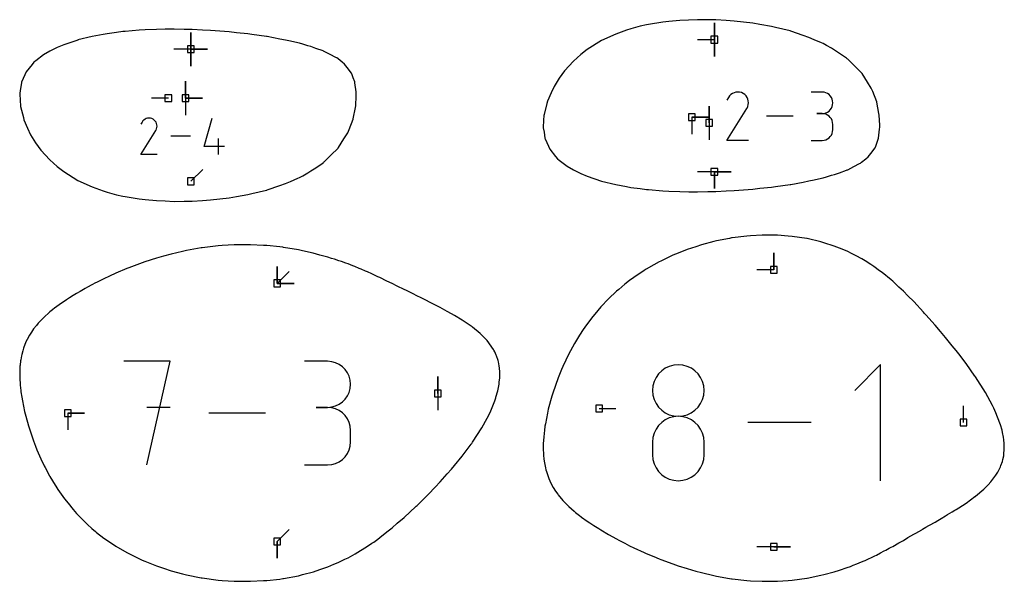
# Model space of a CAD drawing. Extents: x 0 to 600, y 0 to 1000.
# Drawn here: x 49 to 133, y 828 to 876 of the extents above; entities that cross this region are included whole.
import ezdxf

# ---------------------------------------------------------------- set-up
doc = ezdxf.new("R2010")
doc.units = 0

msp = doc.modelspace()

# ---------------------------------------------------------------- linework, layer by layer
at = {"layer": 'annotation', "color": 1}
for p, q in [((108.225748, 874.098118), (108.225748, 875.526868)), ((108.225748, 874.098118), (108.225748, 875.526868)), ((108.225748, 875.526868), (108.225748, 874.098118)), ((108.225748, 874.098118), (108.225748, 875.526868)), ((108.225748, 875.526868), (108.225748, 874.098118)), ((63.831881, 873.287781), (63.831881, 874.716531)), ((63.831881, 873.287781), (63.831881, 874.716531)), ((63.831881, 874.716531), (63.831881, 873.287781)), ((63.831881, 873.287781), (63.831881, 874.716531)), ((63.831881, 874.716531), (63.831881, 873.287781)), ((63.831881, 873.287781), (63.831881, 874.716531)), ((63.831881, 874.716531), (63.831881, 873.287781)), ((108.225748, 874.098118), (106.796998, 874.098118)), ((108.225748, 874.098118), (108.225748, 872.669368)), ((108.225748, 874.098118), (108.225748, 872.669368)), ((108.225748, 872.669368), (108.225748, 874.098118)), ((63.831881, 873.287781), (62.403131, 873.287781)), ((63.831881, 873.287781), (65.260631, 873.287781)), ((63.831881, 873.287781), (65.260631, 873.287781)), ((65.260631, 873.287781), (63.831881, 873.287781)), ((63.831881, 873.287781), (63.831881, 871.859031)), ((63.831881, 873.287781), (65.260631, 873.287781)), ((65.260631, 873.287781), (63.831881, 873.287781)), ((63.831881, 873.287781), (63.831881, 871.859031)), ((63.831881, 871.859031), (63.831881, 873.287781)), ((63.39372, 869.137633), (63.39372, 870.566383)), ((63.39372, 869.137633), (63.39372, 870.566383)), ((63.39372, 870.566383), (63.39372, 869.137633)), ((63.39372, 869.137633), (63.39372, 870.566383)), ((63.39372, 870.566383), (63.39372, 869.137633)), ((61.933246, 869.137633), (60.504496, 869.137633)), ((63.39372, 869.137633), (64.82247, 869.137633)), ((63.39372, 869.137633), (64.82247, 869.137633)), ((64.82247, 869.137633), (63.39372, 869.137633)), ((63.39372, 869.137633), (63.39372, 867.708883)), ((109.416497, 869.201821), (109.296673, 868.971965)), ((109.511587, 869.33666), (109.416497, 869.201821)), ((109.625674, 869.449219), (109.511587, 869.33666)), ((109.755287, 869.538597), (109.625674, 869.449219)), ((109.896958, 869.603893), (109.755287, 869.538597)), ((110.047216, 869.644204), (109.896958, 869.603893)), ((110.202592, 869.658631), (110.047216, 869.644204)), ((110.359616, 869.646271), (110.202592, 869.658631)), ((110.514818, 869.606223), (110.359616, 869.646271)), ((110.664728, 869.537585), (110.514818, 869.606223)), ((110.798807, 869.442377), (110.664728, 869.537585)), ((110.664728, 869.537585), (110.664728, 869.537585)), ((110.910911, 869.328127), (110.798807, 869.442377)), ((111.000044, 869.198337), (110.910911, 869.328127)), ((111.065209, 869.056509), (111.000044, 869.198337)), ((117.360362, 869.653964), (116.447897, 869.653964)), ((117.524472, 869.639234), (117.360362, 869.653964)), ((117.678893, 869.596784), (117.524472, 869.639234)), ((117.821057, 869.529225), (117.678893, 869.596784)), ((117.948397, 869.439168), (117.821057, 869.529225)), ((118.058343, 869.329223), (117.948397, 869.439168)), ((118.148328, 869.202002), (118.058343, 869.329223)), ((118.215782, 869.060115), (118.148328, 869.202002)), ((107.78767, 867.043861), (107.78767, 868.472611)), ((107.78767, 867.043861), (107.78767, 868.472611)), ((107.78767, 868.472611), (107.78767, 867.043861)), ((109.294096, 865.549638), (110.980393, 868.264359)), ((110.980393, 868.264359), (110.982409, 868.266854)), ((110.980393, 868.264359), (110.980393, 868.264359)), ((110.982409, 868.266854), (110.984342, 868.269369)), ((110.984342, 868.269369), (110.986205, 868.271928)), ((110.986205, 868.271928), (110.988011, 868.274549)), ((110.988011, 868.274549), (110.989773, 868.277256)), ((110.989773, 868.277256), (110.991502, 868.280069)), ((110.991502, 868.280069), (110.993213, 868.283008)), ((110.993213, 868.283008), (110.994917, 868.286097)), ((110.994917, 868.286097), (110.996627, 868.289355)), ((110.996627, 868.289355), (111.066254, 868.438849)), ((110.996627, 868.289355), (110.996627, 868.289355)), ((111.10541, 868.906145), (111.065209, 869.056509)), ((111.066254, 868.438849), (111.106929, 868.593814)), ((111.119648, 868.750746), (111.10541, 868.906145)), ((111.106929, 868.593814), (111.119648, 868.750746)), ((118.058343, 868.154215), (118.148328, 868.281758)), ((118.148328, 868.281758), (118.215782, 868.424094)), ((118.258139, 868.906173), (118.215782, 869.060115)), ((118.215782, 868.424094), (118.258139, 868.578633)), ((118.272828, 868.742787), (118.258139, 868.906173)), ((118.258139, 868.578633), (118.272828, 868.742787)), ((118.272828, 868.742787), (118.272828, 868.742787)), ((60.061537, 867.401911), (59.955284, 867.352939)), ((60.17423, 867.432144), (60.061537, 867.401911)), ((60.290761, 867.442964), (60.17423, 867.432144)), ((60.408528, 867.433694), (60.290761, 867.442964)), ((60.524928, 867.403658), (60.408528, 867.433694)), ((60.63736, 867.352181), (60.524928, 867.403658)), ((64.974708, 865.046383), (65.658087, 867.443039)), ((106.326975, 867.520111), (107.755725, 867.520111)), ((106.326975, 867.520111), (107.755725, 867.520111)), ((107.755725, 867.520111), (106.326975, 867.520111)), ((106.326975, 867.520111), (106.326975, 866.091361)), ((114.907386, 867.604201), (112.660622, 867.604201)), ((117.360362, 867.829032), (116.903485, 867.829032)), ((116.903485, 867.829032), (117.360362, 867.829032)), ((117.360362, 867.829032), (117.524472, 867.843766)), ((117.524472, 867.814302), (117.360362, 867.829032)), ((117.360362, 867.829032), (117.360362, 867.829032)), ((117.524472, 867.843766), (117.678893, 867.886241)), ((117.678893, 867.771852), (117.524472, 867.814302)), ((117.678893, 867.886241), (117.821057, 867.953867)), ((117.821057, 867.704293), (117.678893, 867.771852)), ((117.821057, 867.953867), (117.948397, 868.044055)), ((117.948397, 867.614236), (117.821057, 867.704293)), ((117.948397, 868.044055), (118.058343, 868.154215)), ((118.058343, 867.504291), (117.948397, 867.614236)), ((118.148328, 867.37707), (118.058343, 867.504291)), ((59.701193, 867.100359), (59.611326, 866.927968)), ((59.772511, 867.201487), (59.701193, 867.100359)), ((59.858075, 867.285906), (59.772511, 867.201487)), ((59.955284, 867.352939), (59.858075, 867.285906)), ((60.737919, 867.280775), (60.63736, 867.352181)), ((60.63736, 867.352181), (60.63736, 867.352181)), ((60.821996, 867.195088), (60.737919, 867.280775)), ((60.888846, 867.097746), (60.821996, 867.195088)), ((60.937719, 866.991376), (60.888846, 867.097746)), ((60.967869, 866.878604), (60.937719, 866.991376)), ((60.938503, 866.528134), (60.969009, 866.644356)), ((60.978549, 866.762055), (60.967869, 866.878604)), ((60.969009, 866.644356), (60.978549, 866.762055)), ((107.78767, 867.043861), (107.78767, 865.615111)), ((118.215782, 867.235183), (118.148328, 867.37707)), ((118.258139, 867.081241), (118.215782, 867.235183)), ((118.272828, 866.917855), (118.258139, 867.081241)), ((118.272828, 866.460978), (118.272828, 866.917855)), ((118.272828, 866.917855), (118.272828, 866.917855)), ((59.609393, 864.36124), (60.874108, 866.397267)), ((60.874108, 866.397267), (60.87562, 866.399138)), ((60.874108, 866.397267), (60.874108, 866.397267)), ((60.87562, 866.399138), (60.877069, 866.401025)), ((60.877069, 866.401025), (60.878467, 866.402943)), ((60.878467, 866.402943), (60.879821, 866.40491)), ((60.879821, 866.40491), (60.881142, 866.40694)), ((60.881142, 866.40694), (60.882439, 866.409049)), ((60.882439, 866.409049), (60.883722, 866.411254)), ((60.883722, 866.411254), (60.885, 866.41357)), ((60.885, 866.41357), (60.886283, 866.416014)), ((60.886283, 866.416014), (60.938503, 866.528134)), ((60.886283, 866.416014), (60.886283, 866.416014)), ((63.819333, 865.902152), (62.134271, 865.902152)), ((66.17294, 864.361265), (66.17294, 865.729955)), ((117.821057, 865.674482), (117.948397, 865.764512)), ((117.948397, 865.764512), (118.058343, 865.874435)), ((118.058343, 865.874435), (118.148328, 866.001648)), ((118.148328, 866.001648), (118.215782, 866.143545)), ((118.215782, 866.143545), (118.258139, 866.297524)), ((118.258139, 866.297524), (118.272828, 866.460978)), ((66.68586, 865.046383), (64.974708, 865.046383)), ((111.119028, 865.549638), (109.294096, 865.549638)), ((116.447897, 865.5498), (117.360362, 865.5498)), ((117.360362, 865.5498), (117.524472, 865.564522)), ((117.360362, 865.5498), (117.360362, 865.5498)), ((117.524472, 865.564522), (117.678893, 865.606951)), ((117.678893, 865.606951), (117.821057, 865.674482)), ((60.978083, 864.36124), (59.609393, 864.36124)), ((63.831881, 862.083391), (64.842159, 863.09367)), ((108.225748, 862.893731), (106.796998, 862.893731)), ((108.225748, 862.893731), (109.654498, 862.893731)), ((108.225748, 862.893731), (109.654498, 862.893731)), ((109.654498, 862.893731), (108.225748, 862.893731)), ((108.225748, 862.893731), (108.225748, 861.464981)), ((108.225748, 862.893731), (109.654498, 862.893731)), ((109.654498, 862.893731), (108.225748, 862.893731)), ((108.225748, 862.893731), (108.225748, 861.464981)), ((108.225748, 861.464981), (108.225748, 862.893731)), ((113.266455, 854.576413), (113.266455, 856.005163)), ((113.266455, 854.576413), (113.266455, 856.005163)), ((113.266455, 856.005163), (113.266455, 854.576413)), ((71.166546, 853.430072), (71.166546, 854.858822)), ((71.166546, 853.430072), (71.166546, 854.858822)), ((71.166546, 854.858822), (71.166546, 853.430072)), ((71.166546, 853.430072), (71.166546, 854.858822)), ((71.166546, 854.858822), (71.166546, 853.430072)), ((71.166546, 853.430072), (72.176825, 854.440351)), ((113.266455, 854.576413), (111.837705, 854.576413)), ((71.166546, 853.430072), (72.595296, 853.430072)), ((71.166546, 853.430072), (72.595296, 853.430072)), ((72.595296, 853.430072), (71.166546, 853.430072)), ((62.073471, 846.823992), (58.162701, 846.823992)), ((60.118362, 838.029585), (62.073471, 846.823992)), ((75.431086, 846.813789), (73.478183, 846.813789)), ((75.78232, 846.782263), (75.431086, 846.813789)), ((76.11282, 846.691409), (75.78232, 846.782263)), ((76.417087, 846.546816), (76.11282, 846.691409)), ((76.689625, 846.354072), (76.417087, 846.546816)), ((122.325164, 846.536101), (120.135016, 844.345335)), ((122.325164, 836.68445), (122.325164, 846.536101)), ((76.924938, 846.118763), (76.689625, 846.354072)), ((77.117527, 845.846478), (76.924938, 846.118763)), ((77.261897, 845.542805), (77.117527, 845.846478)), ((103.498951, 845.745474), (103.282944, 845.440455)), ((103.762756, 846.009071), (103.498951, 845.745474)), ((104.068139, 846.224987), (103.762756, 846.009071)), ((104.408883, 846.386962), (104.068139, 846.224987)), ((104.778769, 846.488738), (104.408883, 846.386962)), ((105.171577, 846.524054), (104.778769, 846.488738)), ((105.564385, 846.488738), (105.171577, 846.524054)), ((105.171577, 846.524054), (105.171577, 846.524054)), ((105.93427, 846.386962), (105.564385, 846.488738)), ((106.275014, 846.224987), (105.93427, 846.386962)), ((106.580398, 846.009071), (106.275014, 846.224987)), ((106.844203, 845.745474), (106.580398, 846.009071)), ((107.060209, 845.440455), (106.844203, 845.745474)), ((77.35255, 845.21333), (77.261897, 845.542805)), ((77.383989, 844.863643), (77.35255, 845.21333)), ((77.35255, 844.512314), (77.383989, 844.863643)), ((77.383989, 844.863643), (77.383989, 844.863643)), ((84.776779, 844.093664), (84.776779, 845.522414)), ((84.776779, 844.093664), (84.776779, 845.522414)), ((84.776779, 845.522414), (84.776779, 844.093664)), ((103.120954, 845.100275), (103.0192, 844.731192)), ((103.282944, 845.440455), (103.120954, 845.100275)), ((107.222199, 845.100275), (107.060209, 845.440455)), ((107.323954, 844.731192), (107.222199, 845.100275)), ((77.117527, 843.876927), (77.261897, 844.181562)), ((77.261897, 844.181562), (77.35255, 844.512314)), ((84.776779, 844.093664), (84.776779, 842.664914)), ((103.0192, 844.731192), (102.9839, 844.339466)), ((102.9839, 844.339466), (102.9839, 844.339466)), ((102.9839, 844.339466), (103.01922, 843.945901)), ((107.323933, 843.945901), (107.359254, 844.339466)), ((107.359254, 844.339466), (107.323954, 844.731192)), ((107.359254, 844.339466), (107.359254, 844.339466)), ((76.417087, 843.175159), (76.689625, 843.368184)), ((76.689625, 843.368184), (76.924938, 843.603954)), ((76.924938, 843.603954), (77.117527, 843.876927)), ((103.01922, 843.945901), (103.121026, 843.575386)), ((103.121026, 843.575386), (103.283082, 843.234129)), ((103.283082, 843.234129), (103.499154, 842.92834)), ((106.843999, 842.92834), (107.060072, 843.234129)), ((107.060072, 843.234129), (107.222128, 843.575386)), ((107.222128, 843.575386), (107.323933, 843.945901)), ((53.398785, 842.426789), (54.827535, 842.426789)), ((53.398785, 842.426789), (54.827535, 842.426789)), ((54.827535, 842.426789), (53.398785, 842.426789)), ((53.398785, 842.426789), (53.398785, 840.998039)), ((62.073471, 842.907707), (60.118362, 842.907707)), ((70.181108, 842.426789), (65.372477, 842.426789)), ((75.431086, 842.907983), (74.453256, 842.907983)), ((74.453256, 842.907983), (75.431086, 842.907983)), ((75.431086, 842.907983), (75.78232, 842.939516)), ((75.78232, 842.876456), (75.431086, 842.907983)), ((75.431086, 842.907983), (75.431086, 842.907983)), ((75.78232, 842.939516), (76.11282, 843.030423)), ((76.11282, 842.785603), (75.78232, 842.876456)), ((76.11282, 843.030423), (76.417087, 843.175159)), ((76.417087, 842.64101), (76.11282, 842.785603)), ((76.689625, 842.448265), (76.417087, 842.64101)), ((76.924938, 842.212957), (76.689625, 842.448265)), ((98.458686, 842.809127), (99.887436, 842.809127)), ((103.499154, 842.92834), (103.76301, 842.664226)), ((103.76301, 842.664226), (104.068414, 842.447996)), ((104.068414, 842.447996), (104.409132, 842.285859)), ((105.934021, 842.285859), (106.27474, 842.447996)), ((106.27474, 842.447996), (106.580144, 842.664226)), ((106.580144, 842.664226), (106.843999, 842.92834)), ((129.360544, 841.618502), (129.360544, 843.047252)), ((77.117527, 841.940672), (76.924938, 842.212957)), ((77.261897, 841.636998), (77.117527, 841.940672)), ((77.35255, 841.307524), (77.261897, 841.636998)), ((103.762756, 841.633228), (103.498951, 841.369166)), ((104.068139, 841.849426), (103.762756, 841.633228)), ((104.408883, 842.011547), (104.068139, 841.849426)), ((104.778769, 842.113376), (104.408883, 842.011547)), ((104.409132, 842.285859), (104.778931, 842.184025)), ((105.171577, 842.1487), (104.778769, 842.113376)), ((104.778931, 842.184025), (105.171577, 842.1487)), ((105.171577, 842.1487), (105.564222, 842.184025)), ((105.564385, 842.113396), (105.171577, 842.1487)), ((105.171577, 842.1487), (105.171577, 842.1487)), ((105.171577, 842.1487), (105.171577, 842.1487)), ((105.564222, 842.184025), (105.934021, 842.285859)), ((105.93427, 842.011618), (105.564385, 842.113396)), ((106.275014, 841.849564), (105.93427, 842.011618)), ((106.580398, 841.633432), (106.275014, 841.849564)), ((106.844203, 841.36942), (106.580398, 841.633432)), ((116.441265, 841.610275), (111.05455, 841.610275)), ((77.383989, 840.957837), (77.35255, 841.307524)), ((77.383989, 839.980007), (77.383989, 840.957837)), ((77.383989, 840.957837), (77.383989, 840.957837)), ((103.120954, 840.722304), (103.0192, 840.351933)), ((103.282944, 841.063453), (103.120954, 840.722304)), ((103.498951, 841.369166), (103.282944, 841.063453)), ((107.060209, 841.063728), (106.844203, 841.36942)), ((107.222199, 840.722554), (107.060209, 841.063728)), ((107.323954, 840.352095), (107.222199, 840.722554)), ((77.35255, 839.630174), (77.383989, 839.980007)), ((103.0192, 840.351933), (102.9839, 839.958552)), ((102.9839, 839.958552), (102.9839, 838.868729)), ((107.359254, 839.958552), (107.323954, 840.352095)), ((107.359254, 838.868729), (107.359254, 839.958552)), ((107.359254, 839.958552), (107.359254, 839.958552)), ((77.117527, 838.996927), (77.261897, 839.300623)), ((77.261897, 839.300623), (77.35255, 839.630174)), ((76.11282, 838.152177), (76.417087, 838.296711)), ((76.417087, 838.296711), (76.689625, 838.489397)), ((76.689625, 838.489397), (76.924938, 838.72466)), ((76.924938, 838.72466), (77.117527, 838.996927)), ((102.9839, 838.868729), (102.9839, 838.868729)), ((102.9839, 838.868729), (103.01922, 838.475376)), ((103.01922, 838.475376), (103.121026, 838.105428)), ((107.222128, 838.105428), (107.323933, 838.475376)), ((107.323933, 838.475376), (107.359254, 838.868729)), ((73.478183, 838.029861), (75.431086, 838.029861)), ((75.431086, 838.029861), (75.78232, 838.061369)), ((75.431086, 838.029861), (75.431086, 838.029861)), ((75.78232, 838.061369), (76.11282, 838.152177)), ((103.121026, 838.105428), (103.283082, 837.764994)), ((103.283082, 837.764994), (103.499154, 837.460179)), ((103.499154, 837.460179), (103.76301, 837.19709)), ((106.580144, 837.19709), (106.843999, 837.460179)), ((106.843999, 837.460179), (107.060072, 837.764994)), ((107.060072, 837.764994), (107.222128, 838.105428)), ((103.76301, 837.19709), (104.068414, 836.981835)), ((104.068414, 836.981835), (104.409132, 836.820521)), ((104.409132, 836.820521), (104.778931, 836.719254)), ((104.778931, 836.719254), (105.171577, 836.684141)), ((105.171577, 836.684141), (105.564222, 836.719254)), ((105.171577, 836.684141), (105.171577, 836.684141)), ((105.564222, 836.719254), (105.934021, 836.820521)), ((105.934021, 836.820521), (106.27474, 836.981835)), ((106.27474, 836.981835), (106.580144, 837.19709)), ((71.166546, 831.531183), (72.176825, 832.541461)), ((71.166546, 831.531183), (71.166546, 830.102433)), ((71.166546, 831.531183), (71.166546, 830.102433)), ((71.166546, 830.102433), (71.166546, 831.531183)), ((113.266455, 831.087504), (111.837705, 831.087504)), ((113.266455, 831.087504), (114.695205, 831.087504)), ((113.266455, 831.087504), (114.695205, 831.087504)), ((114.695205, 831.087504), (113.266455, 831.087504))]:
    msp.add_line(p, q, dxfattribs=at)
at = {"layer": 'boundary', "color": 5}
for p, q in [((106.04795, 875.765089), (105.308192, 875.73045)), ((106.810415, 875.796322), (106.04795, 875.765089)), ((107.668371, 875.78984), (106.810415, 875.796322)), ((108.349881, 875.780627), (107.668371, 875.78984)), ((109.219228, 875.727826), (108.349881, 875.780627)), ((59.977856, 874.927753), (59.46483, 874.90369)), ((60.91461, 874.969499), (59.977856, 874.927753)), ((61.65498, 874.978205), (60.91461, 874.969499)), ((62.416815, 874.985986), (61.65498, 874.978205)), ((63.275344, 874.968728), (62.416815, 874.985986)), ((63.956261, 874.954472), (63.275344, 874.968728)), ((64.826146, 874.911033), (63.956261, 874.954472)), ((65.519809, 874.876277), (64.826146, 874.911033)), ((101.149752, 875.020737), (100.785576, 874.892902)), ((101.931502, 875.232363), (101.149752, 875.020737)), ((102.474667, 875.358067), (101.931502, 875.232363)), ((102.653946, 875.388211), (102.474667, 875.358067)), ((103.858731, 875.584114), (102.653946, 875.388211)), ((104.371108, 875.637743), (103.858731, 875.584114)), ((105.308192, 875.73045), (104.371108, 875.637743)), ((109.913443, 875.681489), (109.219228, 875.727826)), ((110.69371, 875.592031), (109.913443, 875.681489)), ((111.49036, 875.49599), (110.69371, 875.592031)), ((112.090347, 875.393336), (111.49036, 875.49599)), ((113.072857, 875.219773), (112.090347, 875.393336)), ((113.412592, 875.141005), (113.072857, 875.219773)), ((114.656992, 874.846573), (113.412592, 875.141005)), ((54.267084, 874.07504), (54.259852, 874.073295)), ((55.483121, 874.364593), (54.267084, 874.07504)), ((56.391557, 874.539146), (55.483121, 874.364593)), ((56.755482, 874.607824), (56.391557, 874.539146)), ((57.536554, 874.720823), (56.755482, 874.607824)), ((58.080415, 874.788155), (57.536554, 874.720823)), ((58.260021, 874.803636), (58.080415, 874.788155)), ((59.46483, 874.90369), (58.260021, 874.803636)), ((66.300589, 874.814783), (65.519809, 874.876277)), ((67.096719, 874.752469), (66.300589, 874.814783)), ((67.697177, 874.687968), (67.096719, 874.752469)), ((68.679207, 874.583634), (67.697177, 874.687968)), ((69.019373, 874.537128), (68.679207, 874.583634)), ((70.263348, 874.369483), (69.019373, 874.537128)), ((70.275376, 874.367469), (70.263348, 874.369483)), ((70.309837, 874.361799), (70.275376, 874.367469)), ((71.371269, 874.157245), (70.309837, 874.361799)), ((71.853275, 874.06467), (71.371269, 874.157245)), ((99.877411, 874.570451), (98.661272, 874.032314)), ((100.785576, 874.892902), (99.877411, 874.570451)), ((114.668636, 874.843093), (114.656992, 874.846573)), ((114.702001, 874.833019), (114.668636, 874.843093)), ((115.764435, 874.457369), (114.702001, 874.833019)), ((116.246796, 874.283447), (115.764435, 874.457369)), ((116.675991, 874.100371), (116.246796, 874.283447)), ((117.316727, 873.824709), (116.675991, 874.100371)), ((52.509249, 873.437791), (51.881921, 873.123676)), ((53.06254, 873.661784), (52.509249, 873.437791)), ((54.252413, 874.071144), (53.06254, 873.661784)), ((54.259852, 874.073295), (54.252413, 874.071144)), ((72.28275, 873.967723), (71.853275, 874.06467)), ((72.923309, 873.824232), (72.28275, 873.967723)), ((73.052601, 873.791469), (72.923309, 873.824232)), ((73.344688, 873.718365), (73.052601, 873.791469)), ((73.763282, 873.588274), (73.344688, 873.718365)), ((74.013997, 873.510488), (73.763282, 873.588274)), ((74.433421, 873.364542), (74.013997, 873.510488)), ((75.049303, 873.151063), (74.433421, 873.364542)), ((97.45687, 873.270626), (96.903412, 872.852926)), ((98.646833, 874.025186), (97.45687, 873.270626)), ((98.654155, 874.029143), (98.646833, 874.025186)), ((98.661272, 874.032314), (98.654155, 874.029143)), ((117.445821, 873.761673), (117.316727, 873.824709)), ((117.737504, 873.619122), (117.445821, 873.761673)), ((118.156498, 873.371126), (117.737504, 873.619122)), ((118.407383, 873.221291), (118.156498, 873.371126)), ((51.353425, 872.817258), (50.684347, 872.313586)), ((51.881921, 873.123676), (51.353425, 872.817258)), ((75.095265, 873.130161), (75.049303, 873.151063)), ((75.138775, 873.110235), (75.095265, 873.130161)), ((75.657454, 872.845871), (75.138775, 873.110235)), ((76.143369, 872.596907), (75.657454, 872.845871)), ((76.212787, 872.547174), (76.143369, 872.596907)), ((76.320324, 872.469271), (76.212787, 872.547174)), ((76.668759, 872.189843), (76.320324, 872.469271)), ((96.903412, 872.852926), (96.274806, 872.273554)), ((118.82669, 872.939895), (118.407383, 873.221291)), ((119.442573, 872.5246), (118.82669, 872.939895)), ((119.492678, 872.481074), (119.442573, 872.5246)), ((119.532156, 872.446191), (119.492678, 872.481074)), ((120.108757, 871.879892), (119.532156, 872.446191)), ((50.378359, 871.98907), (49.882515, 871.371432)), ((50.540191, 872.189875), (50.378359, 871.98907)), ((50.684347, 872.313586), (50.540191, 872.189875)), ((76.869865, 872.027185), (76.668759, 872.189843)), ((77.093884, 871.739082), (76.869865, 872.027185)), ((77.45503, 871.267769), (77.093884, 871.739082)), ((96.274806, 872.273554), (95.518316, 871.459773)), ((120.713231, 871.278169), (120.108757, 871.879892)), ((49.771207, 871.125022), (49.480934, 870.489527)), ((49.882515, 871.371432), (49.771207, 871.125022)), ((77.483378, 871.194806), (77.45503, 871.267769)), ((77.605616, 870.873998), (77.483378, 871.194806)), ((77.731413, 870.511964), (77.605616, 870.873998)), ((95.07657, 870.84122), (94.639303, 870.140323)), ((95.518316, 871.459773), (95.07657, 870.84122)), ((120.734215, 871.255014), (120.713231, 871.278169)), ((120.754782, 871.232105), (120.734215, 871.255014)), ((121.216605, 870.502603), (120.754782, 871.232105)), ((49.390017, 869.944615), (49.332044, 869.551194)), ((49.471735, 870.433852), (49.390017, 869.944615)), ((49.480934, 870.489527), (49.471735, 870.433852)), ((77.757381, 870.436032), (77.731413, 870.511964)), ((77.842858, 869.668926), (77.757381, 870.436032)), ((94.639303, 870.140323), (94.390646, 869.578425)), ((121.53382, 869.993598), (121.216605, 870.502603)), ((121.654121, 869.695118), (121.53382, 869.993598)), ((49.332044, 869.551194), (49.327708, 869.522162)), ((49.327708, 869.522162), (49.329632, 869.488719)), ((49.329632, 869.488719), (49.388409, 868.453071)), ((77.81799, 868.48886), (77.852622, 869.33491)), ((77.859804, 869.513768), (77.842858, 869.668926)), ((77.852622, 869.33491), (77.859804, 869.513768)), ((94.390646, 869.578425), (94.086197, 868.894113)), ((121.997696, 868.825561), (121.654121, 869.695118)), ((49.388409, 868.453071), (49.38865, 868.452031)), ((49.38865, 868.452031), (49.390313, 868.444789)), ((49.390313, 868.444789), (49.637869, 867.497194)), ((77.610221, 867.373924), (77.790919, 868.341128)), ((77.790919, 868.341128), (77.81799, 868.48886)), ((94.032188, 868.685983), (93.785036, 867.740641)), ((94.086197, 868.894113), (94.032188, 868.685983)), ((122.00222, 868.812992), (121.997696, 868.825561)), ((122.003642, 868.808981), (122.00222, 868.812992)), ((122.184391, 867.842758), (122.003642, 868.808981)), ((49.637869, 867.497194), (49.691943, 867.288628)), ((93.782488, 867.729562), (93.723385, 866.693374)), ((93.78281, 867.730954), (93.782488, 867.729562)), ((93.785036, 867.740641), (93.78281, 867.730954)), ((122.211649, 867.694181), (122.184391, 867.842758)), ((122.246595, 866.847385), (122.211649, 867.694181)), ((49.691943, 867.288628), (49.996259, 866.604327)), ((49.996259, 866.604327), (50.245033, 866.041894)), ((77.261005, 866.488222), (77.605231, 867.359999)), ((77.605231, 867.359999), (77.609028, 867.370557)), ((77.609028, 867.370557), (77.610221, 867.373924)), ((93.723385, 866.693374), (93.721481, 866.660328)), ((93.721481, 866.660328), (93.725756, 866.631655)), ((93.725756, 866.631655), (93.783162, 866.241465)), ((122.236948, 866.514653), (122.253765, 866.669095)), ((122.253765, 866.669095), (122.246595, 866.847385)), ((50.245033, 866.041894), (50.681988, 865.341387)), ((76.823475, 865.680116), (77.140516, 866.189093)), ((77.140516, 866.189093), (77.261005, 866.488222)), ((93.783162, 866.241465), (93.865278, 865.748895)), ((93.865278, 865.748895), (93.874484, 865.693089)), ((122.125661, 865.670922), (122.15156, 865.74673)), ((122.15156, 865.74673), (122.236948, 866.514653)), ((50.681988, 865.341387), (51.124181, 864.722087)), ((75.715469, 864.302191), (76.319978, 864.904072)), ((76.319978, 864.904072), (76.340891, 864.927153)), ((76.340891, 864.927153), (76.361385, 864.949987)), ((76.361385, 864.949987), (76.823475, 865.680116)), ((93.874484, 865.693089), (94.164699, 865.057259)), ((94.164699, 865.057259), (94.275976, 864.810735)), ((121.488437, 864.443254), (121.84938, 864.914652)), ((121.84938, 864.914652), (121.877731, 864.9877)), ((121.877731, 864.9877), (122.00009, 865.309165)), ((122.00009, 865.309165), (122.125661, 865.670922)), ((51.124181, 864.722087), (51.880493, 863.908399)), ((75.138825, 863.735742), (75.715469, 864.302191)), ((94.275976, 864.810735), (94.77154, 864.19322)), ((94.77154, 864.19322), (94.933456, 863.992236)), ((121.063471, 863.992417), (121.264686, 864.155285)), ((121.264686, 864.155285), (121.488437, 864.443254)), ((51.880493, 863.908399), (52.50913, 863.328923)), ((52.50913, 863.328923), (53.062548, 862.911204)), ((74.013998, 862.960509), (74.433469, 863.242064)), ((74.433469, 863.242064), (75.049447, 863.657497)), ((75.049447, 863.657497), (75.099431, 863.700926)), ((75.099431, 863.700926), (75.138825, 863.735742)), ((94.933456, 863.992236), (95.077754, 863.868361)), ((95.077754, 863.868361), (95.746386, 863.364852)), ((95.746386, 863.364852), (96.275332, 863.058086)), ((119.532949, 863.071327), (120.05234, 863.336181)), ((120.05234, 863.336181), (120.538775, 863.58554)), ((120.538775, 863.58554), (120.607699, 863.634952)), ((120.607699, 863.634952), (120.714551, 863.712411)), ((120.714551, 863.712411), (121.063471, 863.992417)), ((53.062548, 862.911204), (54.252332, 862.156671)), ((72.923306, 862.357044), (73.052625, 862.420199)), ((73.052625, 862.420199), (73.344775, 862.563003)), ((73.344775, 862.563003), (73.76332, 862.81078)), ((73.76332, 862.81078), (74.013998, 862.960509)), ((96.275332, 863.058086), (96.901979, 862.744232)), ((96.901979, 862.744232), (97.45596, 862.519917)), ((97.45596, 862.519917), (98.644937, 862.110786)), ((117.317505, 862.357409), (117.447438, 862.390343)), ((117.447438, 862.390343), (117.740961, 862.463822)), ((117.740961, 862.463822), (118.15823, 862.59354)), ((118.15823, 862.59354), (118.408178, 862.671113)), ((118.408178, 862.671113), (118.828311, 862.817354)), ((118.828311, 862.817354), (119.445164, 863.031249)), ((119.445164, 863.031249), (119.490253, 863.051765)), ((119.490253, 863.051765), (119.532949, 863.071327)), ((54.252332, 862.156671), (54.259854, 862.152606)), ((54.259854, 862.152606), (54.267168, 862.149347)), ((54.267168, 862.149347), (55.483125, 861.611242)), ((55.483125, 861.611242), (56.39162, 861.288627)), ((70.309988, 861.349086), (71.371316, 861.724391)), ((71.371316, 861.724391), (71.853264, 861.898188)), ((71.853264, 861.898188), (72.28278, 862.081434)), ((72.28278, 862.081434), (72.923306, 862.357044)), ((98.644937, 862.110786), (98.653279, 862.108373)), ((98.653279, 862.108373), (98.66139, 862.106416)), ((98.66139, 862.106416), (99.876576, 861.817014)), ((99.876576, 861.817014), (100.785919, 861.642262)), ((100.785919, 861.642262), (101.148962, 861.57374)), ((101.148962, 861.57374), (101.928042, 861.461006)), ((112.092133, 861.493676), (113.073234, 861.597918)), ((113.073234, 861.597918), (113.414277, 861.644549)), ((113.414277, 861.644549), (114.657359, 861.812093)), ((114.657359, 861.812093), (114.670221, 861.814247)), ((114.670221, 861.814247), (114.707068, 861.82031)), ((114.707068, 861.82031), (115.76633, 862.024478)), ((115.76633, 862.024478), (116.247375, 862.11689)), ((116.247375, 862.11689), (116.677578, 862.214022)), ((116.677578, 862.214022), (117.317505, 862.357409)), ((56.39162, 861.288627), (56.755485, 861.160885)), ((56.755485, 861.160885), (57.536428, 860.949452)), ((57.536428, 860.949452), (58.080417, 860.823542)), ((58.080417, 860.823542), (58.260064, 860.793331)), ((58.260064, 860.793331), (59.464831, 860.597415)), ((67.096714, 860.68556), (67.697212, 860.788311)), ((67.697212, 860.788311), (68.679211, 860.961804)), ((68.679211, 860.961804), (69.01941, 861.040688)), ((69.01941, 861.040688), (70.26334, 861.335037)), ((70.26334, 861.335037), (70.275409, 861.338643)), ((70.275409, 861.338643), (70.309988, 861.349086)), ((101.928042, 861.461006), (102.473903, 861.393414)), ((102.473903, 861.393414), (102.654261, 861.377867)), ((102.654261, 861.377867), (103.858651, 861.277843)), ((103.858651, 861.277843), (104.372768, 861.253727)), ((104.372768, 861.253727), (105.308722, 861.212016)), ((105.308722, 861.212016), (106.050169, 861.203294)), ((106.050169, 861.203294), (106.810905, 861.195526)), ((106.810905, 861.195526), (107.670482, 861.212807)), ((107.670482, 861.212807), (108.350335, 861.227043)), ((108.350335, 861.227043), (109.221219, 861.270544)), ((109.221219, 861.270544), (109.913868, 861.305257)), ((109.913868, 861.305257), (110.695599, 861.366827)), ((110.695599, 861.366827), (111.490759, 861.429069)), ((111.490759, 861.429069), (112.092133, 861.493676)), ((59.464831, 860.597415), (59.977899, 860.543714)), ((59.977899, 860.543714), (60.91461, 860.451039)), ((60.91461, 860.451039), (61.655021, 860.416382)), ((61.655021, 860.416382), (62.416814, 860.385186)), ((62.416814, 860.385186), (63.27539, 860.391678)), ((63.27539, 860.391678), (63.956262, 860.400893)), ((63.956262, 860.400893), (64.826188, 860.453739)), ((64.826188, 860.453739), (65.519811, 860.500042)), ((65.519811, 860.500042), (66.300621, 860.58957)), ((66.300621, 860.58957), (67.096714, 860.68556)), ((110.98256, 857.43724), (109.724534, 857.282961)), ((111.294563, 857.455695), (110.98256, 857.43724)), ((112.280169, 857.512526), (111.294563, 857.455695)), ((112.889645, 857.507735), (112.280169, 857.512526)), ((113.569296, 857.502813), (112.889645, 857.507735)), ((114.490003, 857.432937), (113.569296, 857.502813)), ((114.835277, 857.407941), (114.490003, 857.432937)), ((116.054584, 857.229445), (114.835277, 857.407941)), ((66.146274, 856.609023), (64.807848, 856.449231)), ((66.500564, 856.631884), (66.146274, 856.609023)), ((67.524354, 856.695972), (66.500564, 856.631884)), ((68.234652, 856.699112), (67.524354, 856.695972)), ((68.911031, 856.702186), (68.234652, 856.699112)), ((69.986179, 856.645851), (68.911031, 856.702186)), ((70.287711, 856.630869), (69.986179, 856.645851)), ((71.383312, 856.514666), (70.287711, 856.630869)), ((107.147568, 856.701226), (106.645704, 856.537126)), ((108.170101, 856.969071), (107.147568, 856.701226)), ((108.407504, 857.030141), (108.170101, 856.969071)), ((109.509982, 857.244837), (108.407504, 857.030141)), ((109.688046, 857.278379), (109.509982, 857.244837)), ((109.724534, 857.282961), (109.688046, 857.278379)), ((116.064164, 857.228112), (116.054584, 857.229445)), ((116.100473, 857.220091), (116.064164, 857.228112)), ((117.254565, 856.954024), (116.100473, 857.220091)), ((117.502491, 856.87269), (117.254565, 856.954024)), ((118.39408, 856.59637), (117.502491, 856.87269)), ((118.842472, 856.407975), (118.39408, 856.59637)), ((61.520132, 855.735475), (60.92004, 855.567031)), ((62.169004, 855.914168), (61.520132, 855.735475)), ((63.140661, 856.138141), (62.169004, 855.914168)), ((63.460827, 856.210326), (63.140661, 856.138141)), ((64.710352, 856.433274), (63.460827, 856.210326)), ((64.788631, 856.446873), (64.710352, 856.433274)), ((64.807848, 856.449231), (64.788631, 856.446873)), ((71.638439, 856.48577), (71.383312, 856.514666)), ((71.698648, 856.475223), (71.638439, 856.48577)), ((72.95507, 856.267797), (71.698648, 856.475223)), ((73.295374, 856.189615), (72.95507, 856.267797)), ((74.224678, 855.989472), (73.295374, 856.189615)), ((74.781602, 855.831598), (74.224678, 855.989472)), ((75.44252, 855.656927), (74.781602, 855.831598)), ((104.718174, 855.813077), (103.695228, 855.323095)), ((105.153848, 855.989659), (104.718174, 855.813077)), ((105.915512, 856.29483), (105.153848, 855.989659)), ((106.645704, 856.537126), (105.915512, 856.29483)), ((119.479483, 856.156499), (118.842472, 856.407975)), ((119.906987, 855.939701), (119.479483, 856.156499)), ((120.258815, 855.773257), (119.906987, 855.939701)), ((120.733687, 855.495397), (120.258815, 855.773257)), ((59.029449, 854.921666), (58.575473, 854.75141)), ((59.72036, 855.1774), (59.029449, 854.921666)), ((59.948187, 855.252382), (59.72036, 855.1774)), ((60.92004, 855.567031), (59.948187, 855.252382)), ((75.776419, 855.54879), (75.44252, 855.656927)), ((76.032473, 855.472181), (75.776419, 855.54879)), ((76.391946, 855.346588), (76.032473, 855.472181)), ((76.609923, 855.276371), (76.391946, 855.346588)), ((76.987156, 855.135227), (76.609923, 855.276371)), ((77.175869, 855.070247), (76.987156, 855.135227)), ((77.562843, 854.916276), (77.175869, 855.070247)), ((77.731239, 854.854702), (77.562843, 854.916276)), ((103.090158, 854.992856), (102.452688, 854.628237)), ((103.561593, 855.258512), (103.090158, 854.992856)), ((103.695228, 855.323095), (103.561593, 855.258512)), ((121.010291, 855.344955), (120.733687, 855.495397)), ((121.507044, 855.014068), (121.010291, 855.344955)), ((121.736805, 854.872258), (121.507044, 855.014068)), ((56.949571, 854.047767), (56.47168, 853.825471)), ((57.490887, 854.296532), (56.949571, 854.047767)), ((58.421762, 854.687727), (57.490887, 854.296532)), ((58.575473, 854.75141), (58.421762, 854.687727)), ((78.119952, 854.69128), (77.731239, 854.854702)), ((78.277086, 854.630642), (78.119952, 854.69128)), ((78.659652, 854.461772), (78.277086, 854.630642)), ((78.814595, 854.399037), (78.659652, 854.461772)), ((79.183306, 854.229201), (78.814595, 854.399037)), ((79.345066, 854.160872), (79.183306, 854.229201)), ((79.692625, 853.994847), (79.345066, 854.160872)), ((102.268426, 854.506169), (101.397927, 853.926423)), ((102.452688, 854.628237), (102.268426, 854.506169)), ((122.231017, 854.502114), (121.736805, 854.872258)), ((122.441763, 854.356215), (122.231017, 854.502114)), ((122.760462, 854.095468), (122.441763, 854.356215)), ((122.90232, 853.988259), (122.760462, 854.095468)), ((55.455844, 853.306256), (55.080583, 853.103327)), ((55.754208, 853.466019), (55.455844, 853.306256)), ((55.850594, 853.514749), (55.754208, 853.466019)), ((56.47168, 853.825471), (55.850594, 853.514749)), ((79.870166, 853.917048), (79.692625, 853.994847)), ((80.459975, 853.622139), (79.870166, 853.917048)), ((80.907283, 853.417786), (80.459975, 853.622139)), ((81.338093, 853.194053), (80.907283, 853.417786)), ((100.645614, 853.357176), (100.124598, 852.917599)), ((101.044047, 853.659096), (100.645614, 853.357176)), ((101.397927, 853.926423), (101.044047, 853.659096)), ((123.204769, 853.724213), (122.90232, 853.988259)), ((123.357263, 853.60122), (123.204769, 853.724213)), ((123.876818, 853.104807), (123.357263, 853.60122)), ((53.860244, 852.386128), (53.555044, 852.193166)), ((54.154444, 852.564008), (53.860244, 852.386128)), ((54.449964, 852.742072), (54.154444, 852.564008)), ((54.878988, 852.988257), (54.449964, 852.742072)), ((55.080583, 853.103327), (54.878988, 852.988257)), ((81.935428, 852.910162), (81.338093, 853.194053)), ((82.125421, 852.810055), (81.935428, 852.910162)), ((82.702987, 852.529036), (82.125421, 852.810055)), ((83.006298, 852.375939), (82.702987, 852.529036)), ((83.372203, 852.192308), (83.006298, 852.375939)), ((99.929145, 852.752523), (99.263159, 852.126636)), ((100.124598, 852.917599), (99.929145, 852.752523)), ((124.25352, 852.77327), (123.876818, 853.104807)), ((124.641957, 852.362553), (124.25352, 852.77327)), ((52.797216, 851.695937), (52.358372, 851.381934)), ((52.926839, 851.782997), (52.797216, 851.695937)), ((53.310465, 852.038037), (52.926839, 851.782997)), ((53.555044, 852.193166), (53.310465, 852.038037)), ((83.472478, 852.145566), (83.372203, 852.192308)), ((83.639637, 852.063649), (83.472478, 852.145566)), ((84.237286, 851.759649), (83.639637, 852.063649)), ((84.710402, 851.516921), (84.237286, 851.759649)), ((99.245972, 852.109815), (98.612203, 851.436272)), ((99.249666, 852.113742), (99.245972, 852.109815)), ((99.263159, 852.126636), (99.249666, 852.113742)), ((125.141525, 851.874923), (124.641957, 852.362553)), ((125.959878, 850.98775), (125.141525, 851.874923)), ((51.846249, 850.976819), (51.363069, 850.544136)), ((51.884832, 851.01103), (51.846249, 850.976819)), ((52.104272, 851.185562), (51.884832, 851.01103)), ((52.321117, 851.35503), (52.104272, 851.185562)), ((52.358372, 851.381934), (52.321117, 851.35503)), ((84.985143, 851.371455), (84.710402, 851.516921)), ((85.57278, 851.047421), (84.985143, 851.371455)), ((85.944689, 850.846346), (85.57278, 851.047421)), ((86.186384, 850.703527), (85.944689, 850.846346)), ((86.843288, 850.308847), (86.186384, 850.703527)), ((98.342487, 851.112698), (97.822709, 850.488784)), ((98.612203, 851.436272), (98.342487, 851.112698)), ((126.027486, 850.911413), (125.959878, 850.98775)), ((126.163107, 850.752456), (126.027486, 850.911413)), ((126.935604, 849.888073), (126.163107, 850.752456)), ((50.741285, 849.866119), (50.496387, 849.561112)), ((50.901108, 850.063021), (50.741285, 849.866119)), ((51.249111, 850.426412), (50.901108, 850.063021)), ((51.363069, 850.544136), (51.249111, 850.426412)), ((87.608817, 849.78881), (86.843288, 850.308847)), ((97.822709, 850.488784), (97.249245, 849.701445)), ((127.408309, 849.336537), (126.935604, 849.888073)), ((50.14844, 849.031642), (49.966636, 848.679437)), ((50.314969, 849.286629), (50.14844, 849.031642)), ((50.496387, 849.561112), (50.314969, 849.286629)), ((87.656096, 849.756287), (87.608817, 849.78881)), ((87.724121, 849.701174), (87.656096, 849.756287)), ((88.365731, 849.181231), (87.724121, 849.701174)), ((88.642958, 848.90025), (88.365731, 849.181231)), ((96.803377, 849.030381), (96.45743, 848.477491)), ((97.102779, 849.500223), (96.803377, 849.030381)), ((97.249245, 849.701445), (97.102779, 849.500223)), ((127.836641, 848.825027), (127.408309, 849.336537)), ((49.858853, 848.467462), (49.658344, 847.917262)), ((49.966636, 848.679437), (49.858853, 848.467462)), ((88.960029, 848.577941), (88.642958, 848.90025)), ((89.488175, 847.829867), (88.960029, 848.577941)), ((96.371668, 848.323189), (96.02227, 847.694921)), ((96.45743, 848.477491), (96.371668, 848.323189)), ((128.399673, 848.118607), (127.836641, 848.825027)), ((49.502637, 847.386142), (49.479817, 847.292655)), ((49.581916, 847.703672), (49.502637, 847.386142)), ((49.658344, 847.917262), (49.581916, 847.703672)), ((89.528292, 847.773191), (89.488175, 847.829867)), ((89.609423, 847.606622), (89.528292, 847.773191)), ((89.734784, 847.344486), (89.609423, 847.606622)), ((96.02227, 847.694921), (95.842882, 847.338309)), ((128.718808, 847.734745), (128.399673, 848.118607)), ((128.951135, 847.436533), (128.718808, 847.734745)), ((129.571726, 846.629553), (128.951135, 847.436533)), ((49.403035, 846.860738), (49.361129, 846.48841)), ((49.418054, 846.946934), (49.403035, 846.860738)), ((49.479817, 847.292655), (49.418054, 846.946934)), ((89.754234, 847.287254), (89.734784, 847.344486)), ((89.88843, 846.896262), (89.754234, 847.287254)), ((89.916166, 846.766684), (89.88843, 846.896262)), ((89.989855, 846.426811), (89.916166, 846.766684)), ((95.625464, 846.906255), (95.379418, 846.364963)), ((95.842882, 847.338309), (95.625464, 846.906255)), ((130.324846, 845.568191), (129.571726, 846.629553)), ((49.331759, 846.008917), (49.327708, 845.927503)), ((49.327708, 845.927503), (49.328149, 845.842435)), ((49.328149, 845.842435), (49.330385, 845.421515)), ((49.352162, 846.406537), (49.331759, 846.008917)), ((49.361129, 846.48841), (49.352162, 846.406537)), ((90.007318, 846.247566), (89.989855, 846.426811)), ((90.038481, 845.932691), (90.007318, 846.247566)), ((90.035186, 845.615218), (90.038481, 845.932691)), ((95.265908, 846.115158), (94.977571, 845.410993)), ((95.379418, 846.364963), (95.265908, 846.115158)), ((49.330385, 845.421515), (49.335351, 845.330744)), ((49.335351, 845.330744), (49.360109, 844.890386)), ((49.360109, 844.890386), (49.370183, 844.789023)), ((89.88995, 844.440629), (89.97402, 844.866913)), ((89.97402, 844.866913), (89.994498, 845.057876)), ((89.994498, 845.057876), (90.033114, 845.412297)), ((90.033114, 845.412297), (90.035186, 845.615218)), ((94.942366, 845.324875), (94.77444, 844.847244)), ((94.977571, 845.410993), (94.942366, 845.324875)), ((130.355561, 845.526071), (130.324846, 845.568191)), ((130.382058, 845.484893), (130.355561, 845.526071)), ((131.229495, 844.162422), (130.382058, 845.484893)), ((49.370183, 844.789023), (49.416225, 844.336651)), ((49.416225, 844.336651), (49.432658, 844.219636)), ((49.432658, 844.219636), (49.498144, 843.762769)), ((89.712684, 843.75936), (89.862072, 844.297327)), ((89.862072, 844.297327), (89.88995, 844.440629)), ((94.77444, 844.847244), (94.490266, 844.01933)), ((131.815987, 843.057432), (131.229495, 844.162422)), ((49.498144, 843.762769), (49.556058, 843.469286)), ((49.556058, 843.469286), (49.736514, 842.568537)), ((89.211285, 842.469349), (89.607535, 843.472345)), ((89.607535, 843.472345), (89.698013, 843.705932)), ((89.698013, 843.705932), (89.712684, 843.75936)), ((94.445785, 843.857516), (94.142311, 842.744454)), ((94.490266, 844.01933), (94.445785, 843.857516)), ((49.736514, 842.568537), (49.848965, 842.148803)), ((88.962689, 842.001), (89.211285, 842.469349)), ((94.073015, 842.402908), (93.896235, 841.520698)), ((94.142311, 842.744454), (94.073015, 842.402908)), ((131.93141, 842.839865), (131.815987, 843.057432)), ((132.089757, 842.446365), (131.93141, 842.839865)), ((132.441812, 841.576675), (132.089757, 842.446365)), ((49.848965, 842.148803), (50.07051, 841.330137)), ((88.525469, 841.175065), (88.962689, 842.001)), ((93.896235, 841.520698), (93.86486, 841.304039)), ((132.482869, 841.435292), (132.441812, 841.576675)), ((50.07051, 841.330137), (50.268963, 840.740843)), ((50.268963, 840.740843), (50.496332, 840.069733)), ((87.723459, 839.944077), (88.525469, 841.175065)), ((93.788745, 840.705751), (93.754705, 840.367446)), ((93.812169, 840.933904), (93.788745, 840.705751)), ((93.86486, 841.304039), (93.812169, 840.933904)), ((132.618719, 840.972917), (132.482869, 841.435292)), ((132.660283, 840.772306), (132.618719, 840.972917)), ((132.740475, 840.39084), (132.660283, 840.772306)), ((50.496332, 840.069733), (50.670129, 839.626685)), ((87.656141, 839.840983), (87.723459, 839.944077)), ((93.741646, 840.136939), (93.724321, 839.823951)), ((93.754705, 840.367446), (93.741646, 840.136939)), ((132.766986, 840.160362), (132.740475, 840.39084)), ((132.805336, 839.832576), (132.766986, 840.160362)), ((50.670129, 839.626685), (50.794631, 839.310898)), ((50.794631, 839.310898), (51.020916, 838.791398)), ((86.843298, 838.759159), (87.608886, 839.777609)), ((87.608886, 839.777609), (87.656141, 839.840983)), ((93.723075, 839.599767), (93.721481, 839.306057)), ((93.721481, 839.306057), (93.735539, 839.023915)), ((93.724321, 839.823951), (93.723075, 839.599767)), ((93.735539, 839.023915), (93.746263, 838.814199)), ((132.78053, 839.007083), (132.811428, 839.300248)), ((132.807984, 839.598608), (132.805336, 839.832576)), ((132.811428, 839.300248), (132.807984, 839.598608)), ((51.020916, 838.791398), (51.124783, 838.554073)), ((51.124783, 838.554073), (51.415342, 837.951399)), ((86.186397, 837.962568), (86.843298, 838.759159)), ((93.746263, 838.814199), (93.776763, 838.537206)), ((93.776763, 838.537206), (93.798212, 838.346926)), ((93.798212, 838.346926), (93.846889, 838.069485)), ((132.525043, 837.970078), (132.648145, 838.311342)), ((132.648145, 838.311342), (132.687642, 838.485593)), ((132.687642, 838.485593), (132.758421, 838.793777)), ((132.758421, 838.793777), (132.78053, 839.007083)), ((51.415342, 837.951399), (51.487763, 837.801722)), ((51.487763, 837.801722), (51.856592, 837.10952)), ((85.572794, 837.260589), (85.944689, 837.672943)), ((85.944689, 837.672943), (86.186397, 837.962568)), ((93.846889, 838.069485), (93.917959, 837.77668)), ((93.917959, 837.77668), (93.946523, 837.619144)), ((93.946523, 837.619144), (93.981929, 837.478027)), ((93.981929, 837.478027), (94.203994, 836.86315)), ((132.089634, 837.166604), (132.262489, 837.408956)), ((132.262489, 837.408956), (132.287604, 837.459677)), ((132.287604, 837.459677), (132.482372, 837.850647)), ((132.482372, 837.850647), (132.525043, 837.970078)), ((51.856592, 837.10952), (51.884963, 837.056359)), ((51.884963, 837.056359), (52.105287, 836.688984)), ((52.105287, 836.688984), (52.475726, 836.084164)), ((84.55576, 836.140281), (84.984995, 836.597041)), ((84.984995, 836.597041), (85.572794, 837.260589)), ((94.203994, 836.86315), (94.268914, 836.686306)), ((94.268914, 836.686306), (94.544657, 836.14927)), ((131.442821, 836.340132), (131.673607, 836.57865)), ((131.673607, 836.57865), (132.089634, 837.166604)), ((52.475726, 836.084164), (52.570534, 835.949406)), ((52.570534, 835.949406), (53.13507, 835.145264)), ((83.984071, 835.545402), (84.55576, 836.140281)), ((94.544657, 836.14927), (94.571287, 836.098134)), ((94.571287, 836.098134), (94.771776, 835.794274)), ((94.771776, 835.794274), (94.941679, 835.542512)), ((130.375006, 835.375947), (131.068499, 835.955443)), ((131.068499, 835.955443), (131.442821, 836.340132)), ((53.13507, 835.145264), (53.430272, 834.779051)), ((83.016294, 834.589073), (83.984071, 835.545402)), ((94.941679, 835.542512), (94.993566, 835.479465)), ((94.993566, 835.479465), (95.38082, 835.012113)), ((95.38082, 835.012113), (95.595663, 834.793066)), ((129.572707, 834.790794), (130.325579, 835.338742)), ((130.325579, 835.338742), (130.356463, 835.360598)), ((130.356463, 835.360598), (130.375006, 835.375947)), ((53.430272, 834.779051), (53.859939, 834.241758)), ((53.859939, 834.241758), (54.15418, 833.918591)), ((81.93575, 833.572974), (82.928239, 834.500915)), ((82.928239, 834.500915), (82.957934, 834.529805)), ((82.957934, 834.529805), (83.016294, 834.589073)), ((95.595663, 834.793066), (95.884878, 834.499884)), ((95.884878, 834.499884), (96.334088, 834.106013)), ((96.334088, 834.106013), (96.456275, 833.999501)), ((128.002379, 833.806352), (128.400688, 834.048538)), ((128.400688, 834.048538), (128.619503, 834.180553)), ((128.619503, 834.180553), (128.71996, 834.237947)), ((128.71996, 834.237947), (128.95237, 834.386768)), ((128.95237, 834.386768), (129.572707, 834.790794)), ((54.15418, 833.918591), (54.449653, 833.592174)), ((54.449653, 833.592174), (54.879185, 833.168698)), ((54.879185, 833.168698), (55.080075, 832.970859)), ((81.338565, 833.072813), (81.93575, 833.572974)), ((96.456275, 833.999501), (96.797622, 833.73269)), ((96.797622, 833.73269), (96.932609, 833.628881)), ((96.932609, 833.628881), (96.975637, 833.598204)), ((96.975637, 833.598204), (97.452997, 833.260691)), ((97.452997, 833.260691), (97.669231, 833.116894)), ((126.480904, 832.912262), (126.939433, 833.181583)), ((126.939433, 833.181583), (127.164054, 833.305058)), ((127.164054, 833.305058), (127.459979, 833.484604)), ((127.459979, 833.484604), (127.838075, 833.700806)), ((127.838075, 833.700806), (128.002379, 833.806352)), ((55.080075, 832.970859), (55.454387, 832.640535)), ((55.454387, 832.640535), (55.753681, 832.380182)), ((55.753681, 832.380182), (55.850364, 832.304989)), ((79.870898, 831.863377), (80.460531, 832.345425)), ((80.460531, 832.345425), (80.907826, 832.681976)), ((80.907826, 832.681976), (81.338565, 833.072813)), ((97.669231, 833.116894), (98.012599, 832.890505)), ((98.012599, 832.890505), (98.427932, 832.629722)), ((98.427932, 832.629722), (98.611179, 832.515575)), ((98.611179, 832.515575), (99.245191, 832.136402)), ((125.323223, 832.248649), (125.807643, 832.52391)), ((125.807643, 832.52391), (125.875344, 832.565942)), ((125.875344, 832.565942), (126.162603, 832.732062)), ((126.162603, 832.732062), (126.412515, 832.875715)), ((126.412515, 832.875715), (126.480904, 832.912262)), ((55.850364, 832.304989), (56.471202, 831.824279)), ((56.471202, 831.824279), (56.949548, 831.499238)), ((56.949548, 831.499238), (57.490483, 831.134325)), ((79.34617, 831.482261), (79.693395, 831.741207)), ((79.693395, 831.741207), (79.870898, 831.863377)), ((99.245191, 832.136402), (99.248526, 832.134421)), ((99.248526, 832.134421), (99.260708, 832.127502)), ((99.260708, 832.127502), (99.928021, 831.754196)), ((99.928021, 831.754196), (100.123853, 831.65003)), ((100.123853, 831.65003), (100.644493, 831.374834)), ((123.87817, 831.420042), (124.254751, 831.623035)), ((124.254751, 831.623035), (124.643092, 831.859058)), ((124.643092, 831.859058), (125.142706, 832.137902)), ((125.142706, 832.137902), (125.323223, 832.248649)), ((57.490483, 831.134325), (58.42175, 830.593062)), ((78.00605, 830.615352), (78.581468, 830.982744)), ((78.581468, 830.982744), (78.815362, 831.120424)), ((78.815362, 831.120424), (79.1842, 831.377964)), ((79.1842, 831.377964), (79.34617, 831.482261)), ((100.644493, 831.374834), (101.043407, 831.175232)), ((101.043407, 831.175232), (101.396968, 830.999707)), ((101.396968, 830.999707), (102.268189, 830.596502)), ((122.304713, 830.554639), (122.61823, 830.725399)), ((122.61823, 830.725399), (122.762477, 830.794709)), ((122.762477, 830.794709), (123.056416, 830.960877)), ((123.056416, 830.960877), (123.206543, 831.035877)), ((123.206543, 831.035877), (123.358998, 831.114902)), ((123.358998, 831.114902), (123.87817, 831.420042)), ((58.42175, 830.593062), (58.575074, 830.504838)), ((58.575074, 830.504838), (59.027975, 830.281242)), ((59.027975, 830.281242), (59.719954, 829.945861)), ((59.719954, 829.945861), (59.94813, 829.852201)), ((59.94813, 829.852201), (60.919633, 829.458797)), ((76.323463, 829.74234), (76.885964, 830.021994)), ((76.885964, 830.021994), (77.176649, 830.15578)), ((77.176649, 830.15578), (77.759478, 830.486244)), ((77.759478, 830.486244), (78.00605, 830.615352)), ((102.268189, 830.596502), (102.451859, 830.512271)), ((102.451859, 830.512271), (103.087209, 830.245662)), ((103.087209, 830.245662), (103.560777, 830.049643)), ((103.560777, 830.049643), (103.695011, 829.999418)), ((103.695011, 829.999418), (104.717341, 829.62118)), ((120.514342, 829.713065), (120.833255, 829.854488)), ((120.833255, 829.854488), (121.012357, 829.927984)), ((121.012357, 829.927984), (121.34141, 830.083004)), ((121.34141, 830.083004), (121.499262, 830.151693)), ((121.499262, 830.151693), (121.831507, 830.316921)), ((121.831507, 830.316921), (121.976122, 830.383247)), ((121.976122, 830.383247), (122.304713, 830.554639)), ((60.919633, 829.458797), (61.52007, 829.257108)), ((61.52007, 829.257108), (62.168593, 829.042875)), ((62.168593, 829.042875), (63.14062, 828.784287)), ((74.225238, 828.958993), (74.782313, 829.156381)), ((74.782313, 829.156381), (75.443386, 829.375336)), ((75.443386, 829.375336), (75.956912, 829.59605)), ((75.956912, 829.59605), (76.323463, 829.74234)), ((104.717341, 829.62118), (105.153613, 829.477828)), ((105.153613, 829.477828), (105.914675, 829.231113)), ((105.914675, 829.231113), (106.64547, 829.025992)), ((106.64547, 829.025992), (107.146722, 828.887569)), ((118.395275, 828.959576), (118.843826, 829.111146)), ((118.843826, 829.111146), (119.480898, 829.313104)), ((119.480898, 829.313104), (119.758743, 829.420039)), ((119.758743, 829.420039), (120.004294, 829.507874)), ((120.004294, 829.507874), (120.306031, 829.632978)), ((120.306031, 829.632978), (120.514342, 829.713065)), ((63.14062, 828.784287), (63.460413, 828.700902)), ((63.460413, 828.700902), (64.708487, 828.451323)), ((64.708487, 828.451323), (64.788207, 828.435947)), ((64.788207, 828.435947), (64.807779, 828.433341)), ((64.807779, 828.433341), (66.14585, 828.2598)), ((66.14585, 828.2598), (66.500628, 828.234704)), ((66.500628, 828.234704), (67.524211, 828.164388)), ((67.524211, 828.164388), (68.23524, 828.1577)), ((68.911152, 828.151391), (69.986922, 828.206836)), ((69.986922, 828.206836), (70.287803, 828.221559)), ((70.287803, 828.221559), (71.381916, 828.346083)), ((71.381916, 828.346083), (71.638743, 828.377689)), ((71.638743, 828.377689), (71.699305, 828.389773)), ((71.699305, 828.389773), (72.955612, 828.626432)), ((72.955612, 828.626432), (73.296024, 828.719737)), ((73.296024, 828.719737), (74.225238, 828.958993)), ((107.146722, 828.887569), (108.169853, 828.651936)), ((108.169853, 828.651936), (108.406639, 828.59845)), ((108.406639, 828.59845), (109.506202, 828.403694)), ((109.506202, 828.403694), (109.687171, 828.372543)), ((109.687171, 828.372543), (109.724255, 828.368157)), ((109.724255, 828.368157), (110.98166, 828.222998)), ((110.98166, 828.222998), (111.294497, 828.205397)), ((111.294497, 828.205397), (112.279899, 828.151391)), ((112.890666, 828.15717), (113.569865, 828.163136)), ((113.569865, 828.163136), (114.491433, 828.23043)), ((114.491433, 828.23043), (114.835994, 828.25441)), ((114.835994, 828.25441), (116.056033, 828.417973)), ((116.056033, 828.417973), (116.065312, 828.419155)), ((116.065312, 828.419155), (116.100498, 828.425969)), ((116.100498, 828.425969), (117.255739, 828.65924)), ((117.255739, 828.65924), (117.50384, 828.727647)), ((117.50384, 828.727647), (118.395275, 828.959576)), ((68.23524, 828.1577), (68.911152, 828.151391)), ((112.279899, 828.151391), (112.890666, 828.15717))]:
    msp.add_line(p, q, dxfattribs=at)
at = {"layer": 'hole', "color": 5}
for p, q in [((108.511498, 874.383868), (107.939998, 874.383868)), ((107.939998, 874.383868), (107.939998, 873.812368)), ((108.511498, 873.812368), (108.511498, 874.383868)), ((64.117631, 873.573531), (63.546131, 873.573531)), ((63.546131, 873.573531), (63.546131, 873.002031)), ((64.117631, 873.002031), (64.117631, 873.573531)), ((107.939998, 873.812368), (108.511498, 873.812368)), ((63.546131, 873.002031), (64.117631, 873.002031)), ((62.218996, 869.423383), (61.647496, 869.423383)), ((61.647496, 869.423383), (61.647496, 868.851883)), ((62.218996, 868.851883), (62.218996, 869.423383)), ((63.67947, 869.423383), (63.10797, 869.423383)), ((63.10797, 869.423383), (63.10797, 868.851883)), ((63.67947, 868.851883), (63.67947, 869.423383)), ((61.647496, 868.851883), (62.218996, 868.851883)), ((63.10797, 868.851883), (63.67947, 868.851883)), ((106.612725, 867.805861), (106.041225, 867.805861)), ((106.041225, 867.805861), (106.041225, 867.234361)), ((106.612725, 867.234361), (106.612725, 867.805861)), ((106.041225, 867.234361), (106.612725, 867.234361)), ((108.07342, 867.329611), (107.50192, 867.329611)), ((107.50192, 867.329611), (107.50192, 866.758111)), ((107.50192, 866.758111), (108.07342, 866.758111)), ((108.07342, 866.758111), (108.07342, 867.329611)), ((108.511498, 863.179481), (107.939998, 863.179481)), ((107.939998, 863.179481), (107.939998, 862.607981)), ((107.939998, 862.607981), (108.511498, 862.607981)), ((108.511498, 862.607981), (108.511498, 863.179481)), ((64.117631, 862.369141), (63.546131, 862.369141)), ((63.546131, 862.369141), (63.546131, 861.797641)), ((63.546131, 861.797641), (64.117631, 861.797641)), ((64.117631, 861.797641), (64.117631, 862.369141)), ((113.552205, 854.862163), (112.980705, 854.862163)), ((112.980705, 854.862163), (112.980705, 854.290663)), ((112.980705, 854.290663), (113.552205, 854.290663)), ((113.552205, 854.290663), (113.552205, 854.862163)), ((71.452296, 853.715822), (70.880796, 853.715822)), ((70.880796, 853.715822), (70.880796, 853.144322)), ((71.452296, 853.144322), (71.452296, 853.715822)), ((70.880796, 853.144322), (71.452296, 853.144322)), ((85.062529, 844.379414), (84.491029, 844.379414)), ((84.491029, 844.379414), (84.491029, 843.807914)), ((85.062529, 843.807914), (85.062529, 844.379414)), ((84.491029, 843.807914), (85.062529, 843.807914)), ((53.684535, 842.712539), (53.113035, 842.712539)), ((53.113035, 842.712539), (53.113035, 842.141039)), ((53.684535, 842.141039), (53.684535, 842.712539)), ((98.744436, 843.094877), (98.172936, 843.094877)), ((98.172936, 843.094877), (98.172936, 842.523377)), ((98.172936, 842.523377), (98.744436, 842.523377)), ((98.744436, 842.523377), (98.744436, 843.094877)), ((53.113035, 842.141039), (53.684535, 842.141039)), ((129.646294, 841.904252), (129.074794, 841.904252)), ((129.074794, 841.904252), (129.074794, 841.332752)), ((129.646294, 841.332752), (129.646294, 841.904252)), ((129.074794, 841.332752), (129.646294, 841.332752)), ((71.452296, 831.816933), (70.880796, 831.816933)), ((70.880796, 831.816933), (70.880796, 831.245433)), ((71.452296, 831.245433), (71.452296, 831.816933)), ((70.880796, 831.245433), (71.452296, 831.245433)), ((113.552205, 831.373254), (112.980705, 831.373254)), ((112.980705, 831.373254), (112.980705, 830.801754)), ((112.980705, 830.801754), (113.552205, 830.801754)), ((113.552205, 830.801754), (113.552205, 831.373254))]:
    msp.add_line(p, q, dxfattribs=at)

doc.saveas('drawing.dxf')
